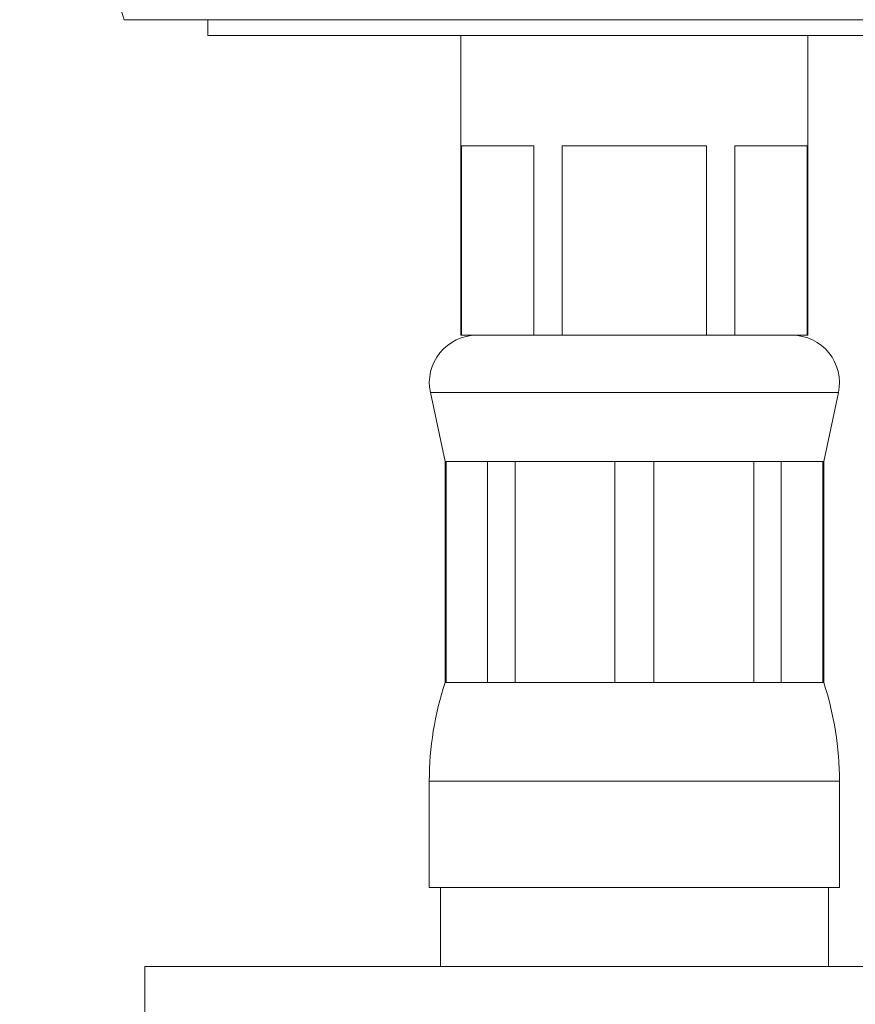
# Model space of a CAD drawing. Units: millimetres. Extents: x -338 to 532, y -332 to 577.
# Drawn here: x 173 to 199, y 235 to 266 of the extents above; entities that cross this region are included whole.
import ezdxf

# ---------------------------------------------------------------- set-up
doc = ezdxf.new("R2010")
doc.units = ezdxf.units.MM

msp = doc.modelspace()

# ---------------------------------------------------------------- linework, layer by layer
at = {"color": 7, "linetype": 'Continuous', "lineweight": 18}
for p, q in [((175.844, 265.751), (172.528, 276.451)), ((178.496, 265.751), (178.496, 265.251)), ((178.496, 265.251), (218.496, 265.251)), ((186.512, 265.251), (186.512, 255.751)), ((197.512, 255.751), (197.512, 265.251)), ((186.536, 261.751), (188.827, 261.751)), ((186.536, 255.751), (186.536, 261.751)), ((188.827, 261.751), (188.827, 255.751)), ((189.72, 261.751), (194.303, 261.751)), ((189.72, 255.751), (189.72, 261.751)), ((194.303, 261.751), (194.303, 255.751)), ((195.196, 261.751), (197.488, 261.751)), ((195.196, 255.751), (195.196, 261.751)), ((197.488, 261.751), (197.488, 255.751)), ((186.536, 255.751), (186.512, 255.751)), ((187.682, 255.751), (186.536, 255.751)), ((187.682, 255.751), (187.682, 255.751)), ((188.827, 255.751), (187.682, 255.751)), ((189.72, 255.751), (188.827, 255.751)), ((192.012, 255.751), (189.72, 255.751)), ((192.012, 255.751), (192.012, 255.751)), ((194.303, 255.751), (192.012, 255.751)), ((195.196, 255.751), (194.303, 255.751)), ((196.342, 255.751), (195.196, 255.751)), ((196.342, 255.751), (196.342, 255.751)), ((197.488, 255.751), (196.342, 255.751)), ((197.512, 255.751), (197.488, 255.751)), ((185.545, 253.937), (186.012, 251.751)), ((198.012, 251.751), (198.479, 253.937)), ((186.012, 251.751), (186.012, 244.751)), ((186.012, 251.751), (186.044, 251.751)), ((186.044, 251.751), (187.355, 251.751)), ((186.044, 244.751), (186.044, 251.751)), ((187.355, 251.751), (188.228, 251.751)), ((187.355, 251.751), (187.355, 244.751)), ((188.228, 251.751), (191.395, 251.751)), ((188.228, 244.751), (188.228, 251.751)), ((191.395, 251.751), (192.629, 251.751)), ((191.395, 251.751), (191.395, 244.751)), ((192.629, 251.751), (195.796, 251.751)), ((192.629, 244.751), (192.629, 251.751)), ((195.796, 251.751), (196.668, 251.751)), ((195.796, 251.751), (195.796, 244.751)), ((196.668, 251.751), (197.98, 251.751)), ((196.668, 244.751), (196.668, 251.751)), ((197.98, 251.751), (198.012, 251.751)), ((197.98, 251.751), (197.98, 244.751)), ((198.012, 244.751), (198.012, 251.751)), ((186.012, 244.751), (186.044, 244.751)), ((186.044, 244.751), (187.355, 244.751)), ((187.355, 244.751), (188.228, 244.751)), ((188.228, 244.751), (191.395, 244.751)), ((191.395, 244.751), (192.629, 244.751)), ((192.629, 244.751), (195.796, 244.751)), ((195.796, 244.751), (196.668, 244.751)), ((196.668, 244.751), (197.98, 244.751)), ((197.98, 244.751), (198.012, 244.751)), ((185.512, 241.628), (185.512, 238.251)), ((198.512, 238.251), (198.512, 241.628)), ((185.512, 238.251), (198.512, 238.251)), ((185.862, 238.251), (185.862, 235.751)), ((198.162, 235.751), (198.162, 238.251)), ((176.496, 235.751), (176.496, 233.751)), ((220.496, 235.751), (176.496, 235.751))]:
    msp.add_line(p, q, dxfattribs=at)
at = {"color": 8, "linetype": 'Continuous', "lineweight": 18}
for p, q in [((185.545, 253.937), (198.479, 253.937)), ((185.512, 241.628), (198.512, 241.628))]:
    msp.add_line(p, q, dxfattribs=at)
at = {"color": 7, "linetype": 'Continuous', "lineweight": 18}
for centre, radius, start, end in [((187.012, 254.251), 1.5, 90, 192.0531), ((197.012, 254.251), 1.5, 347.9469, 90), ((195.512, 241.628), 10, 161.8051, 180), ((188.512, 241.628), 10, 0, 18.1949)]:
    msp.add_arc(centre, radius, start, end, dxfattribs=at)
for points, knots in [([(175.844, 265.751), (175.844, 265.751), (175.99, 265.751), (176.42, 265.751), (176.598, 265.751), (177.027, 265.751), (177.279, 265.751), (178.127, 265.751), (178.82, 265.751), (180.045, 265.751), (180.485, 265.751), (181.428, 265.751), (181.925, 265.751), (183.485, 265.751), (184.619, 265.751), (186.464, 265.751), (187.106, 265.751), (188.41, 265.751), (189.077, 265.751), (191.116, 265.751), (192.531, 265.751), (195.468, 265.751), (196.955, 265.751), (198.46, 265.751)], [0, 0, 0, 0, 0.125, 0.125, 0.1875, 0.1875, 0.25, 0.25, 0.375, 0.375, 0.4375, 0.4375, 0.5, 0.5, 0.625, 0.625, 0.6875, 0.6875, 0.75, 0.75, 0.875, 0.875, 1, 1, 1, 1]), ([(198.46, 265.751), (200.039, 265.751), (201.598, 265.751), (203.91, 265.751), (204.676, 265.751), (205.817, 265.751), (206.197, 265.751), (206.949, 265.751), (207.321, 265.751), (209.157, 265.751), (210.556, 265.751), (212.217, 265.751), (212.545, 265.751), (213.192, 265.751), (213.511, 265.751), (214.445, 265.751), (215.038, 265.751), (216.735, 265.751), (217.754, 265.751), (219.11, 265.751), (219.526, 265.751), (220.285, 265.751), (220.629, 265.751), (221.246, 265.751), (221.519, 265.751), (221.991, 265.751), (222.191, 265.751), (222.667, 265.751), (222.827, 265.751), (222.827, 265.751)], [0, 0, 0, 0, 0.125, 0.125, 0.1875, 0.1875, 0.21875, 0.21875, 0.25, 0.25, 0.375, 0.375, 0.40625, 0.40625, 0.4375, 0.4375, 0.5, 0.5, 0.625, 0.625, 0.6875, 0.6875, 0.75, 0.75, 0.8125, 0.8125, 0.875, 0.875, 1, 1, 1, 1])]:
    msp.add_open_spline(points, degree=3, knots=knots, dxfattribs=at)

doc.saveas('drawing.dxf')
